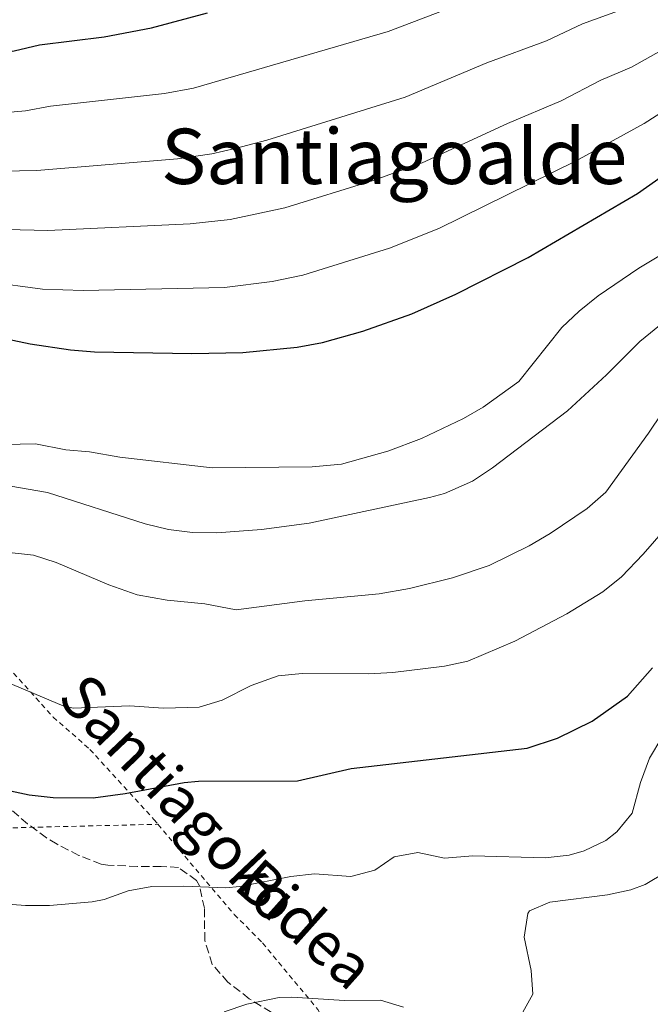
# Model space of a CAD drawing. Units: metres. Extents: x 590090 to 593520, y 4752157 to 4754516.
# Drawn here: x 593005 to 593136, y 4753094 to 4753298 of the extents above; entities that cross this region are included whole.
import ezdxf
from ezdxf.enums import TextEntityAlignment as Align

# ---------------------------------------------------------------- set-up
doc = ezdxf.new("R2010")
doc.units = ezdxf.units.M
doc.header["$MEASUREMENT"] = 0
doc.linetypes.add('DGN Style 2', pattern=[1.7399219301090239, 1.043953158065414, -0.6959687720436097])
doc.linetypes.add('DGN Style 3', pattern=[2.435890702152634, 1.739921930109024, -0.6959687720436097])
for name, color, linetype, lineweight in [('Curva de nivel directora', 30, 'Continuous', 30), ('Curva de nivel intermedia', 30, 'Continuous', 0), ('Tela metálica o alambrada', 7, 'DGN Style 2', 0), ('Texto de Área (paraje) menor', 7, 'Continuous', 0), ('Zona arbolada', 92, 'DGN Style 3', 0)]:
    doc.layers.add(name, color=color, linetype=linetype, lineweight=lineweight)
doc.styles.add('Style-Arial', font='arial.ttf')

msp = doc.modelspace()

# ---------------------------------------------------------------- linework, layer by layer
at = {"layer": 'Curva de nivel directora', "color": 30, "linetype": 'Continuous', "lineweight": 30, "flags": 128}
for points, elevation in [([(592836.9999999988, 4753306.140000002), (592838.5999999993, 4753291.54), (592841.8, 4753287.7), (592846.4699999993, 4753285.86), (592853.7999999984, 4753284.580000003), (592871.9599999993, 4753280.580000001), (592877.3999999998, 4753279.78), (592887.8800000005, 4753279.600000001), (592901.9600000001, 4753280.5), (592914.4399999989, 4753280.430000001), (592922.3400000003, 4753279.939999999), (592931.5499999992, 4753278.740000002), (592936.5899999996, 4753278.439999999), (592941.7999999998, 4753278.5), (592951.7699999987, 4753279.300000003), (592960.1699999986, 4753280.520000001), (592965.2699999993, 4753281.850000001), (592985.3700000001, 4753288.460000002), (592990.3999999993, 4753289.57), (593004.2399999995, 4753291.859999999), (593009.5199999991, 4753293.140000001), (593022.9599999993, 4753294.820000002), (593032.7899999997, 4753296.66), (593044.4399999992, 4753299.780000002)], 525.0000000000003), ([(592981.2699999987, 4753236.529999999), (593007.599999999, 4753230.980000002), (593015.9599999986, 4753229.699999999), (593020.9400000009, 4753229.33), (593041.1600000003, 4753228.980000001), (593051.7500000006, 4753229.189999999), (593063.0800000007, 4753230.28), (593068.349999999, 4753231.279999999), (593076.6699999984, 4753233.61), (593086.8799999988, 4753237.220000001), (593096.0199999984, 4753241.270000001), (593111.0299999998, 4753248.890000001), (593133.7900000006, 4753262.220000001), (593150.3600000001, 4753273.940000001)], 500.0000000000005), ([(592994.3199999998, 4753139.980000001), (593007.4000000001, 4753137.220000001), (593012.36, 4753136.630000001), (593020.6399999991, 4753136.580000001), (593027.3200000002, 4753137.460000002), (593039.5800000001, 4753139.770000001), (593042.5199999993, 4753140.02), (593063.1199999988, 4753140.100000001), (593074.279999999, 4753142.660000001), (593110.8399999999, 4753146.900000001), (593117.1200000007, 4753148.980000002), (593124.3200000002, 4753152.5), (593131.6799999984, 4753157.699999999), (593136.8799999997, 4753163.62)], 475)]:
    msp.add_lwpolyline(points, dxfattribs=dict(at, elevation=elevation))
at = {"layer": 'Curva de nivel intermedia', "color": 30, "linetype": 'Continuous', "lineweight": 0, "flags": 128}
for points, elevation in [([(592928.9100000019, 4753266.52), (592932.2800000003, 4753266.899999999), (592943.1800000012, 4753269.630000001), (592952.2400000005, 4753270.359999999), (592961.3900000012, 4753271.56), (592973.250000001, 4753273.83), (592992.4900000015, 4753278.140000001), (593006.5799999998, 4753279.419999998), (593011.8000000012, 4753280.369999998), (593035.4900000019, 4753283.010000001), (593041.490000001, 4753284.099999999), (593081.9900000005, 4753295.880000001), (593098.1999999998, 4753302.09)], 520), ([(592994.5800000014, 4753266.699999998), (593008.9300000012, 4753266.990000002), (593038.1699999997, 4753269.439999999), (593045.310000001, 4753270.449999998), (593050.1900000004, 4753271.550000001), (593056.7199999995, 4753273.289999999), (593085.4900000007, 4753282.230000001), (593102.4900000015, 4753289.42), (593114.8699999999, 4753293.970000001), (593122.3700000012, 4753297.519999999), (593129.8000000009, 4753300.230000001)], 515.0000000000001), ([(593002.6900000006, 4753254.74), (593011.2699999993, 4753254.560000001), (593040.8400000007, 4753255.929999999), (593049.1300000009, 4753256.81), (593060.4800000011, 4753259.25), (593078.8299999998, 4753264.930000001), (593088.9999999999, 4753268.569999998), (593106.7699999996, 4753276.75), (593117.9000000008, 4753281.470000001), (593126.1700000009, 4753285.76), (593132.4900000021, 4753288.520000001), (593143.7599999995, 4753294.81)], 510), ([(592998.75, 4753243.84), (593010.1200000005, 4753242.34), (593018.6100000017, 4753242.09), (593047.9599999997, 4753242.679999999), (593057.8800000016, 4753243.92), (593064.2400000008, 4753245.220000001), (593082.2400000007, 4753250.859999999), (593092.5100000014, 4753254.92), (593120.8800000002, 4753268.939999999), (593135.180000001, 4753276.81), (593147.1000000011, 4753284.390000001)], 505.0000000000002), ([(593002.2800000015, 4753210.069999999), (593008.6800000009, 4753210.179999999), (593014.9600000017, 4753208.9), (593019.9400000017, 4753208.500000001), (593026.2000000002, 4753207.380000001), (593045.3700000015, 4753205.21), (593066.1600000008, 4753205.38), (593072.2400000005, 4753205.939999999), (593081.8899999998, 4753208.63), (593088.8800000014, 4753211.310000001), (593097.5899999996, 4753215.439999999), (593101.7200000003, 4753217.779999998), (593109.0800000008, 4753223.140000001), (593118.0400000016, 4753234.34), (593121.6700000016, 4753237.779999999), (593125.5700000019, 4753240.92), (593134.0200000008, 4753246.680000001), (593145.3200000019, 4753253.460000001)], 495), ([(593065.5500000005, 4753193.67), (593090.5399999999, 4753199.019999999), (593093.6400000001, 4753199.859999999), (593099.4800000007, 4753202.42), (593103.6500000014, 4753205.17), (593119.2500000009, 4753217.019999999), (593127.3600000001, 4753224.520000001), (593134.2800000003, 4753231.46), (593143.5200000004, 4753238.98)], 490.0000000000002), ([(592994.3600000001, 4753188.529999999), (593008.2400000006, 4753187.060000001), (593013.0000000015, 4753185.529999999), (593023.9500000017, 4753180.859999998), (593029.8100000002, 4753178.819999999), (593036.0100000005, 4753177.669999998), (593043.8800000005, 4753176.899999999), (593050.4000000005, 4753175.699999999), (593064.6400000008, 4753177.539999999), (593080.0800000015, 4753179.019999999), (593086.4000000004, 4753180.099999998), (593095.3600000012, 4753182.34), (593102.9200000007, 4753184.899999999), (593111.2800000003, 4753188.980000001), (593115.640000001, 4753191.539999999), (593123.320000001, 4753196.739999999), (593127.1600000011, 4753200.099999999), (593136.0700000006, 4753212.400000001), (593138.8800000001, 4753216.659999999)], 485), ([(593003.530000001, 4753201.390000001), (593011.1600000019, 4753200.060000001), (593031.4400000017, 4753193.539999999), (593036.3300000001, 4753192.359999998), (593041.3300000002, 4753191.779999999), (593046.3700000005, 4753191.679999999), (593055.6399999998, 4753192.34), (593065.5500000005, 4753193.67)], 490.0000000000001), ([(592986.9600000016, 4753167.3), (593014.5800000017, 4753155.609999999), (593016.6000000001, 4753155.220000001), (593028.240000001, 4753155.699999999), (593035.2800000019, 4753155.220000001), (593042.7200000006, 4753155.46), (593047.5000000015, 4753156.899999999), (593053.5200000008, 4753159.939999999), (593059.12, 4753161.939999999), (593064.0900000011, 4753162.42), (593077.9600000003, 4753162.34), (593082.9400000003, 4753162.670000001), (593093.6400000001, 4753163.940000001), (593098.5199999996, 4753164.98), (593108.2500000015, 4753169.17), (593119.1200000012, 4753174.820000002), (593126.5599999998, 4753179.380000001), (593130.42, 4753182.55), (593134.9599999996, 4753187.220000001), (593139.6400000001, 4753192.66)], 480.0000000000001), ([(593003.8300000007, 4753114.390000001), (593006.5900000011, 4753114.179999998), (593011.5900000011, 4753114.179999998), (593020.4400000002, 4753114.989999999), (593022.9500000003, 4753115.460000001), (593027.9500000004, 4753117.220000001), (593032.8800000012, 4753118.15), (593039.5100000007, 4753118.239999999), (593048.1500000019, 4753117.859999999), (593051.1100000013, 4753118.179999999), (593061.7100000005, 4753120.26), (593066.6799999994, 4753120.81), (593074.2300000021, 4753120.26), (593079.1900000019, 4753121.539999999), (593083.1900000006, 4753124.34), (593088.1200000015, 4753125.230000001), (593093.6700000013, 4753124.02), (593099.5499999999, 4753124.5), (593114.5900000005, 4753124.100000001), (593119.5400000013, 4753124.659999999), (593122.7100000009, 4753125.54), (593127.17, 4753127.739999999), (593129.4800000013, 4753129.539999999), (593132.6700000009, 4753133.41), (593134.3600000006, 4753139.78), (593136.2400000005, 4753144.82), (593138.7999999997, 4753149.109999999)], 470), ([(593109.5900000003, 4753091.38), (593111.990000001, 4753095.77), (593111.6700000013, 4753100.66), (593110.2300000018, 4753107.619999998), (593110.9600000005, 4753112.509999999), (593111.3499999995, 4753113.060000001), (593115.5500000016, 4753114.9), (593127.5099999999, 4753116.42), (593132.3800000002, 4753117.490000002), (593135.3900000011, 4753118.579999999), (593139.6700000014, 4753121.149999999)], 465.0000000000001), ([(593047.8700000005, 4753092.099999999), (593052.5900000011, 4753093.710000001), (593059.3500000002, 4753095.060000001), (593061.9500000019, 4753095.140000002), (593072.9100000011, 4753094.42), (593080.3499999997, 4753094.5), (593085.1399999997, 4753093.050000002)], 465.0000000000001)]:
    msp.add_lwpolyline(points, dxfattribs=dict(at, elevation=elevation))
at = {"layer": 'Tela metálica o alambrada', "color": 7, "linetype": 'DGN Style 2', "lineweight": 0}
for points in [[(592811.1200000001, 4753211.300000001, 492.1100000000006), (592819.4000000004, 4753210.66, 492.3500000000058), (592827.2000000002, 4753208.980000001, 492.3099999999977), (592842.2000000002, 4753206.5, 491.6300000000047), (592854.9199999999, 4753206.5, 491.4900000000052), (592874.5999999996, 4753206.74, 492.7700000000041), (592885.7599999999, 4753206.100000001, 493.1499999999942), (592904.5199999996, 4753206.180000001, 493.8500000000058), (592912.8799999999, 4753206.34, 493.8300000000018), (592929.7599999999, 4753209.779999999, 494.0500000000029), (592938.9600000001, 4753211.140000001, 494.070000000007), (592946.2800000003, 4753211.060000001, 493.4700000000012), (592953.1600000003, 4753209.859999999, 492.9499999999971), (592958.6399999997, 4753207.619999999, 492.1900000000023), (592967.5599999996, 4753202.74, 490.1100000000006), (592981.04, 4753192.9, 487.5899999999965), (592988.1600000003, 4753186.9, 485.7100000000065), (592994.6399999997, 4753178.26, 482.6699999999983), (592999.4800000006, 4753167.699999999, 480.5899999999965), (593012.3600000005, 4753153.380000001, 477.3500000000058), (593020, 4753146.66, 475.570000000007), (593033.2800000003, 4753132.100000001, 473.4700000000012), (593034.1299999999, 4753131.09, 473.2299999999959)], [(592885.2699999996, 4753078.74, 461.7700000000041), (592889.2300000006, 4753096.5, 465.570000000007), (592897.8700000001, 4753131.380000001, 471.4499999999971), (592941.3499999996, 4753130.9, 471.0099999999948), (592993.5499999998, 4753130.100000001, 472.9499999999971), (593034.1299999999, 4753131.09, 473.1499999999942)], [(593034.1299999999, 4753131.09, 473.2299999999959), (593043.1100000005, 4753120.42, 470.7299999999959), (593049.9900000002, 4753112.34, 469.3899999999995), (593055.8700000001, 4753106.42, 468.75), (593067.3499999996, 4753092.58, 465.75), (593072.75, 4753082.02, 463.6900000000023), (593077.75, 4753072.02, 463.1300000000047), (593081.4299999997, 4753057.619999999, 460.8899999999995), (593081.5499999998, 4753053.699999999, 460.429999999993), (593078.7100000001, 4753048.66, 459.8899999999995), (593071.3099999996, 4753041.779999999, 459.429999999993), (593065.4299999997, 4753037.619999999, 458.9900000000052), (593059.7100000001, 4753036.02, 458.6300000000047), (593053.0300000003, 4753037.140000001, 458.5899999999965), (593037.8700000001, 4753042.74, 458.4499999999971), (593023.3899999997, 4753047.699999999, 459.3500000000058), (593011.4699999997, 4753050.980000001, 459.7299999999959), (592989.8700000001, 4753057.859999999, 459.7899999999936), (592959.3099999996, 4753065.779999999, 461.4499999999971), (592943.6299999999, 4753068.26, 461.8699999999953), (592923.1100000005, 4753072.9, 461.9100000000035), (592900.75, 4753076.02, 462.2700000000041), (592885.2699999996, 4753078.74, 462.3099999999977)]]:
    msp.add_polyline3d(points, dxfattribs=at)
at = {"layer": 'Zona arbolada', "color": 92, "linetype": 'DGN Style 3', "lineweight": 0}
for points in [[(593057.6699999999, 4753092.02, 471.1300000000047), (593053.1100000005, 4753094.82, 472.1900000000023), (593048.6699999999, 4753098.26, 473.6499999999942), (593045.4100000003, 4753101.970000001, 474.3300000000018), (593043.8600000005, 4753106.9, 475.6699999999983), (593043.79, 4753113.619999999, 476.7100000000065), (593042.7300000006, 4753118.300000001, 478), (593042.1500000004, 4753119.380000001, 478.3099999999977), (593038.4299999997, 4753122.100000001, 479.5099999999948), (593034.8300000001, 4753122.34, 479.5099999999948), (593029.9000000004, 4753122.33, 478.6000000000058), (593023.6900000004, 4753122.609999999, 478.1999999999971), (593022.3499999996, 4753122.82, 478.1300000000047), (593017.6900000004, 4753124.609999999, 477.8899999999995), (593013.1600000003, 4753126.949999999, 478.25), (593010.9900000002, 4753128.26, 478.6900000000023), (593007.0499999998, 4753131.16, 479.6900000000023), (593003.1600000003, 4753134.5, 480.5399999999936)], [(593017.6900000004, 4753124.609999999, 477.8899999999995), (593013.1600000003, 4753126.949999999, 478.25), (593010.9900000002, 4753128.26, 478.6900000000023), (593007.0499999998, 4753131.16, 479.6900000000023), (593003.1600000003, 4753134.5, 480.5399999999936)], [(593057.6699999999, 4753092.02, 471.1300000000047), (593053.1100000005, 4753094.82, 472.1900000000023), (593048.6699999999, 4753098.26, 473.6499999999942), (593045.4100000003, 4753101.970000001, 474.3300000000018), (593043.8600000005, 4753106.9, 475.6699999999983), (593043.79, 4753113.619999999, 476.7100000000065), (593042.7300000006, 4753118.300000001, 478), (593042.1500000004, 4753119.380000001, 478.3099999999977), (593038.4299999997, 4753122.100000001, 479.5099999999948), (593034.8300000001, 4753122.34, 479.5099999999948), (593029.9000000004, 4753122.33, 478.6000000000058), (593023.6900000004, 4753122.609999999, 478.1999999999971), (593022.3499999996, 4753122.82, 478.1300000000047), (593017.6900000004, 4753124.609999999, 477.8899999999995)]]:
    msp.add_polyline3d(points, dxfattribs=at)

# ---------------------------------------------------------------- texts
at = {"color": 7, "linetype": 'Continuous', "lineweight": 0, "style": 'Style-Arial'}
for s, rotation, p in [('Santiagoko', 313.55009, (593035.4192815237, 4753133.390453183, 476.6699999999983)), ('Bidea', 318.1791700000001, (593061.7477849599, 4753107.013219325, 468.4100000000035))]:
    msp.add_text(s, height=9, rotation=rotation, dxfattribs=at).set_placement(p, align=Align.CENTER)
at = {"layer": 'Texto de Área (paraje) menor', "color": 7, "linetype": 'Continuous', "lineweight": 0, "style": 'Style-Arial'}
msp.add_text('Santiagoalde', height=11.5, dxfattribs=at).set_placement((593083.2137723342, 4753269.950010001, 513.7400000000052), align=Align.MIDDLE_CENTER)

doc.saveas('drawing.dxf')
